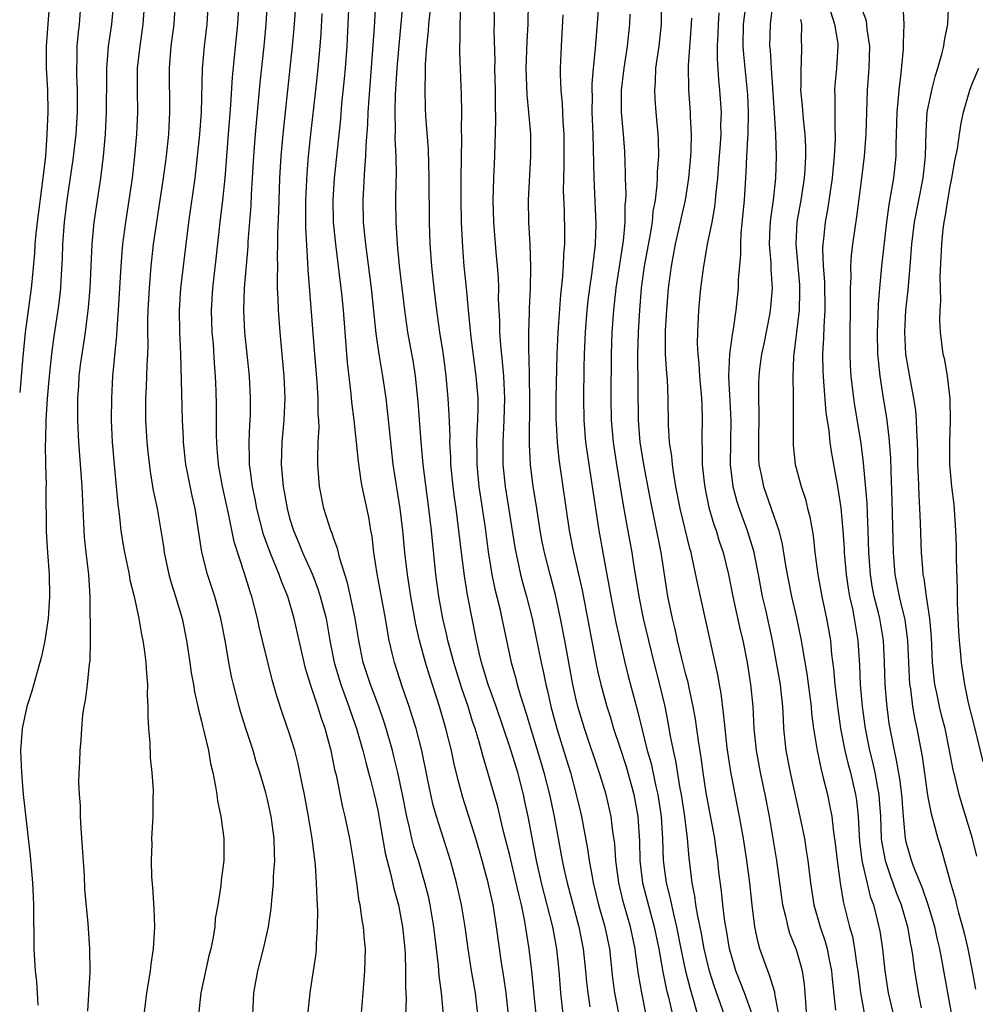
# Model space of a CAD drawing. Units: inches. Extents: x 2631000 to 2634000, y 1440000 to 1443000.
# Drawn here: x 2631438 to 2631525, y 1440522 to 1440611 of the extents above; entities that cross this region are included whole.
import ezdxf

# ---------------------------------------------------------------- set-up
doc = ezdxf.new("R2010")
doc.units = ezdxf.units.IN
doc.header["$MEASUREMENT"] = 0
doc.layers.add('LD26311440_2ft', color=15, linetype='Continuous')

msp = doc.modelspace()

# ---------------------------------------------------------------- linework, layer by layer
at = {"layer": 'LD26311440_2ft'}
for points, elevation in [([(2631487.962, 1440519.962), (2631487.637, 1440523), (2631487.472, 1440525), (2631487.299, 1440526.701), (2631487.266, 1440527), (2631486.899, 1440529), (2631485.889, 1440533), (2631485.437, 1440535), (2631484.675, 1440539), (2631484.379, 1440540.379), (2631484.241, 1440541), (2631483.715, 1440543), (2631483, 1440545.351), (2631481.759, 1440549), (2631481.048, 1440551), (2631480.426, 1440553), (2631480.235, 1440553.765), (2631479.963, 1440555), (2631479.151, 1440559.151), (2631478.871, 1440560.871), (2631478.599, 1440563), (2631478.38, 1440565), (2631478.137, 1440567), (2631477.991, 1440567.991), (2631477.865, 1440569), (2631477.65, 1440571), (2631477.639, 1440571.639), (2631477.556, 1440573), (2631477.57, 1440573.57), (2631477.503, 1440575.503), (2631477.414, 1440577), (2631477.228, 1440579), (2631476.967, 1440580.967), (2631476.646, 1440583), (2631476.368, 1440585), (2631476.125, 1440587), (2631475.914, 1440589), (2631475.777, 1440591), (2631475.71, 1440593), (2631475.674, 1440597), (2631475.605, 1440599.605), (2631475.385, 1440602.615), (2631475.349, 1440603.349), (2631475.305, 1440605), (2631475.351, 1440606.648), (2631475.345, 1440607.345), (2631475.455, 1440609), (2631475.607, 1440610.393), (2631475.642, 1440611), (2631476.104, 1440615)], 10644), ([(2631441.185, 1440613), (2631440.891, 1440609), (2631440.901, 1440607), (2631440.998, 1440605), (2631441.03, 1440603.03), (2631440.958, 1440600.958), (2631440.814, 1440599), (2631440.596, 1440597), (2631440.063, 1440593), (2631439.944, 1440591.944), (2631439.864, 1440591), (2631439.823, 1440590.177), (2631439.576, 1440587.576), (2631439.534, 1440587), (2631438.979, 1440582.979), (2631438.759, 1440580.758), (2631438.482, 1440577.518)], 10618), ([(2631444.042, 1440613), (2631443.875, 1440611), (2631443.784, 1440610.216), (2631443.68, 1440609), (2631443.664, 1440607.665), (2631443.63, 1440607), (2631443.641, 1440606.359), (2631443.698, 1440605), (2631443.703, 1440603), (2631443.571, 1440601), (2631443.319, 1440598.681), (2631442.78, 1440595), (2631442.514, 1440593), (2631442.365, 1440591), (2631442.337, 1440589.663), (2631442.248, 1440588.248), (2631442.197, 1440587), (2631442.08, 1440585.92), (2631441.956, 1440585), (2631441.554, 1440582.446), (2631441.367, 1440581), (2631441.153, 1440579), (2631440.979, 1440576.979), (2631440.87, 1440575), (2631440.836, 1440573.164), (2631440.807, 1440572.807), (2631440.828, 1440571), (2631440.873, 1440569.127), (2631440.863, 1440568.863), (2631440.902, 1440564.901), (2631441.006, 1440563.006), (2631441.154, 1440561), (2631441.192, 1440559), (2631441.063, 1440557), (2631440.777, 1440555), (2631440.46, 1440553.54), (2631440.327, 1440553), (2631440.042, 1440552.042), (2631439.591, 1440550.409), (2631439.147, 1440549), (2631438.715, 1440547), (2631438.571, 1440545), (2631438.634, 1440543), (2631438.804, 1440541), (2631439.441, 1440535.441), (2631439.65, 1440533), (2631439.718, 1440531.717), (2631439.738, 1440531), (2631439.782, 1440527), (2631439.898, 1440525), (2631439.998, 1440523.998), (2631440.074, 1440523), (2631440.134, 1440521.866)], 10620), ([(2631444.682, 1440521.318), (2631444.881, 1440524.881), (2631444.857, 1440527), (2631444.696, 1440529.304), (2631444.415, 1440532.415), (2631444.358, 1440533.642), (2631444.198, 1440536.198), (2631444.054, 1440537.946), (2631444.007, 1440539), (2631443.995, 1440539.995), (2631443.906, 1440541), (2631443.866, 1440542.134), (2631443.9, 1440543), (2631443.959, 1440543.959), (2631443.99, 1440545), (2631444.06, 1440545.94), (2631444.114, 1440547), (2631444.219, 1440548.219), (2631444.327, 1440549), (2631444.461, 1440549.539), (2631444.644, 1440551), (2631444.838, 1440552.838), (2631444.888, 1440553.112), (2631444.908, 1440555), (2631444.877, 1440559), (2631444.757, 1440561), (2631444.518, 1440563), (2631444.377, 1440564.377), (2631444.33, 1440565), (2631444.156, 1440569), (2631443.853, 1440573), (2631443.765, 1440575), (2631443.767, 1440577), (2631443.854, 1440578.146), (2631443.899, 1440579), (2631444.018, 1440580.018), (2631444.146, 1440581), (2631444.451, 1440583), (2631444.748, 1440585.252), (2631444.898, 1440587), (2631445.06, 1440591), (2631445.258, 1440593), (2631445.863, 1440597), (2631446.091, 1440599), (2631446.276, 1440601), (2631446.322, 1440601.678), (2631446.383, 1440603), (2631446.396, 1440606.396), (2631446.386, 1440607), (2631446.533, 1440608.533), (2631446.559, 1440609), (2631446.605, 1440609.395), (2631446.848, 1440611), (2631447.025, 1440613)], 10622), ([(2631449.816, 1440613), (2631449.675, 1440611), (2631449.383, 1440609), (2631449.168, 1440607), (2631449.148, 1440605), (2631449.177, 1440603), (2631449.093, 1440601), (2631448.916, 1440599), (2631448.686, 1440597), (2631448.409, 1440595), (2631448.098, 1440593), (2631447.834, 1440591), (2631447.761, 1440590.239), (2631447.672, 1440589), (2631447.429, 1440585), (2631447.294, 1440583.294), (2631447.276, 1440582.724), (2631446.924, 1440579), (2631446.81, 1440577), (2631446.807, 1440575), (2631446.895, 1440573), (2631447.054, 1440571), (2631447.248, 1440569), (2631447.386, 1440567.386), (2631447.521, 1440566.479), (2631447.675, 1440565), (2631447.849, 1440563.849), (2631448.004, 1440563), (2631448.285, 1440561.714), (2631448.421, 1440561), (2631448.494, 1440560.494), (2631448.88, 1440559), (2631449.31, 1440557), (2631449.55, 1440555.55), (2631449.677, 1440555), (2631449.799, 1440554.201), (2631449.949, 1440553), (2631449.992, 1440551.992), (2631450.088, 1440551), (2631450.075, 1440550.074), (2631450.136, 1440549), (2631450.117, 1440548.117), (2631450.183, 1440547), (2631450.303, 1440545.697), (2631450.338, 1440544.339), (2631450.494, 1440543), (2631450.61, 1440541.39), (2631450.586, 1440540.586), (2631450.572, 1440539), (2631450.462, 1440537), (2631450.483, 1440536.483), (2631450.428, 1440535), (2631450.46, 1440533.54), (2631450.558, 1440532.558), (2631450.667, 1440530.667), (2631450.714, 1440529), (2631450.613, 1440527), (2631450.404, 1440525.596), (2631450.342, 1440525), (2631450.227, 1440524.227), (2631450.013, 1440523), (2631449.751, 1440521)], 10624), ([(2631452.609, 1440613), (2631452.486, 1440611), (2631452.222, 1440609), (2631452.053, 1440607), (2631452.099, 1440603), (2631451.987, 1440601), (2631451.775, 1440599), (2631451.515, 1440597), (2631451.188, 1440594.812), (2631450.896, 1440593), (2631450.611, 1440591), (2631450.394, 1440589), (2631450.234, 1440587), (2631450.124, 1440585), (2631450.095, 1440584.095), (2631450.092, 1440583), (2631450.11, 1440581.891), (2631450.08, 1440581), (2631450.019, 1440580.019), (2631449.968, 1440578.032), (2631449.902, 1440577), (2631449.9, 1440575.9), (2631449.918, 1440575), (2631450.044, 1440573), (2631450.125, 1440572.125), (2631450.337, 1440570.337), (2631450.621, 1440568.621), (2631450.955, 1440567), (2631451.313, 1440565), (2631451.548, 1440563.548), (2631451.619, 1440563), (2631452.042, 1440561), (2631452.248, 1440560.249), (2631452.645, 1440559), (2631453.235, 1440557), (2631453.642, 1440555), (2631453.949, 1440553), (2631454.065, 1440552.065), (2631454.262, 1440551), (2631454.347, 1440550.347), (2631454.666, 1440549), (2631454.71, 1440548.71), (2631455, 1440547.67), (2631455.124, 1440547.124), (2631455.223, 1440546.777), (2631455.624, 1440545), (2631455.823, 1440543.823), (2631456.019, 1440543), (2631456.269, 1440541.731), (2631456.377, 1440541), (2631456.441, 1440540.441), (2631456.755, 1440539), (2631457.033, 1440537), (2631457.024, 1440535), (2631456.787, 1440533.213), (2631456.74, 1440532.74), (2631456.473, 1440531), (2631456.252, 1440529.748), (2631456.199, 1440529), (2631456.054, 1440528.054), (2631455.833, 1440527), (2631455.66, 1440526.34), (2631454.942, 1440523), (2631454.72, 1440521)], 10626), ([(2631459.65, 1440521), (2631459.753, 1440523), (2631460.112, 1440525), (2631460.632, 1440527), (2631461.084, 1440529), (2631461.333, 1440530.667), (2631461.372, 1440531.372), (2631461.539, 1440533), (2631461.549, 1440533.549), (2631461.651, 1440535), (2631461.617, 1440535.617), (2631461.597, 1440537), (2631461.329, 1440539), (2631461, 1440540.564), (2631460.85, 1440541.15), (2631460.303, 1440543), (2631459.967, 1440543.967), (2631459.675, 1440545), (2631459.014, 1440547.014), (2631458.541, 1440548.541), (2631458.416, 1440549), (2631457.899, 1440551), (2631457.732, 1440551.732), (2631457.482, 1440553), (2631457.164, 1440554.836), (2631456.75, 1440557), (2631456.197, 1440559), (2631455.539, 1440561), (2631455.031, 1440563.03), (2631454.422, 1440567), (2631454.151, 1440568.151), (2631453.738, 1440570.262), (2631453.579, 1440571), (2631453.359, 1440573), (2631453.352, 1440573.352), (2631453.26, 1440575), (2631453.116, 1440581), (2631453.023, 1440583.023), (2631453, 1440585), (2631453.123, 1440587), (2631453.347, 1440589), (2631453.838, 1440593), (2631454.414, 1440597), (2631454.647, 1440599), (2631454.845, 1440601), (2631454.995, 1440603), (2631455.082, 1440606.917), (2631455.263, 1440609), (2631455.5, 1440611), (2631455.635, 1440613)], 10628), ([(2631464.657, 1440521), (2631464.864, 1440523), (2631465, 1440523.807), (2631465.422, 1440526.578), (2631465.45, 1440527), (2631465.446, 1440527.446), (2631465.543, 1440529), (2631465.553, 1440530.447), (2631465.488, 1440531.488), (2631465.456, 1440533), (2631465.353, 1440534.648), (2631465.051, 1440537), (2631464.705, 1440539), (2631464.338, 1440541), (2631464.16, 1440541.84), (2631463.786, 1440543.786), (2631463.463, 1440545), (2631463, 1440546.506), (2631462.355, 1440548.355), (2631461.86, 1440549.86), (2631461.424, 1440551.423), (2631460.545, 1440555), (2631460.249, 1440556.25), (2631460.098, 1440557), (2631459.579, 1440559), (2631459.425, 1440559.425), (2631458.912, 1440561.088), (2631457.964, 1440563.963), (2631457.454, 1440566.546), (2631456.91, 1440569), (2631456.529, 1440571), (2631456.433, 1440572.433), (2631456.378, 1440573), (2631456.365, 1440573.635), (2631456.372, 1440576.372), (2631456.337, 1440577.663), (2631456.278, 1440579), (2631456.18, 1440580.181), (2631456.075, 1440581.924), (2631455.978, 1440583), (2631455.913, 1440585), (2631456.03, 1440587), (2631456.343, 1440589.657), (2631456.699, 1440593), (2631456.937, 1440595), (2631457.137, 1440597), (2631457.435, 1440601), (2631457.664, 1440603.665), (2631457.826, 1440606.173), (2631458.186, 1440609.814), (2631458.285, 1440611), (2631458.405, 1440613)], 10630), ([(2631469.351, 1440519), (2631469.696, 1440523), (2631469.829, 1440525), (2631469.878, 1440527), (2631469.794, 1440527.794), (2631469.726, 1440529), (2631469.594, 1440529.594), (2631469.418, 1440531), (2631469.332, 1440531.332), (2631469.102, 1440533), (2631468.8, 1440535), (2631468.46, 1440537), (2631468.054, 1440539), (2631467.848, 1440539.848), (2631467.245, 1440542.755), (2631467.142, 1440543.142), (2631466.767, 1440545), (2631466.688, 1440545.312), (2631466.232, 1440547), (2631465.898, 1440547.898), (2631465.559, 1440549), (2631464.892, 1440551), (2631464.452, 1440552.452), (2631464.317, 1440553), (2631463.419, 1440557), (2631462.833, 1440559), (2631462.287, 1440560.287), (2631462.046, 1440561), (2631461.219, 1440563), (2631460.625, 1440564.625), (2631460.019, 1440567), (2631459.864, 1440567.864), (2631459.63, 1440569), (2631459.407, 1440570.593), (2631459.365, 1440571), (2631459.37, 1440571.37), (2631459.325, 1440573), (2631459.385, 1440574.615), (2631459.433, 1440575.433), (2631459.451, 1440577), (2631459.358, 1440579), (2631459.158, 1440581), (2631458.938, 1440583), (2631458.832, 1440585), (2631458.904, 1440587), (2631459.225, 1440590.774), (2631459.244, 1440591.244), (2631459.499, 1440594.501), (2631459.546, 1440595.546), (2631459.641, 1440597), (2631459.748, 1440599), (2631459.893, 1440601), (2631460.338, 1440605.662), (2631460.687, 1440609), (2631460.858, 1440611), (2631460.986, 1440613.014)], 10632), ([(2631463.573, 1440613), (2631463.391, 1440610.609), (2631463.239, 1440609), (2631462.383, 1440601), (2631462.213, 1440599), (2631462.095, 1440597), (2631462.008, 1440595), (2631461.992, 1440594.008), (2631461.905, 1440591.905), (2631461.915, 1440591), (2631461.873, 1440589.873), (2631461.886, 1440589), (2631461.857, 1440587.856), (2631461.879, 1440587), (2631461.931, 1440586.068), (2631461.949, 1440585), (2631462.104, 1440583), (2631462.48, 1440579), (2631462.568, 1440577), (2631462.476, 1440575), (2631462.3, 1440573), (2631462.248, 1440571), (2631462.352, 1440569.648), (2631462.42, 1440569), (2631462.515, 1440568.515), (2631462.765, 1440567), (2631463, 1440566.122), (2631463.339, 1440565), (2631463.841, 1440563.841), (2631464.173, 1440563), (2631465.064, 1440561), (2631465.606, 1440559.606), (2631465.79, 1440559), (2631466.309, 1440557), (2631466.667, 1440555), (2631467.05, 1440553), (2631467.638, 1440551), (2631468.383, 1440549), (2631468.534, 1440548.534), (2631469.081, 1440547), (2631469.646, 1440545), (2631469.913, 1440543.913), (2631470.177, 1440543), (2631470.334, 1440542.334), (2631470.688, 1440541), (2631471, 1440539.574), (2631471.137, 1440538.863), (2631471.673, 1440535.673), (2631472.176, 1440533.824), (2631472.466, 1440532.466), (2631472.882, 1440531), (2631473.264, 1440529), (2631473.462, 1440527), (2631473.496, 1440526.504), (2631473.532, 1440525), (2631473.52, 1440523.52), (2631473.575, 1440522.425), (2631473.529, 1440521)], 10634), ([(2631480.107, 1440521), (2631479.892, 1440523), (2631479.522, 1440525), (2631479.204, 1440527), (2631478.936, 1440529), (2631478.601, 1440531), (2631478.16, 1440533), (2631477.614, 1440535), (2631476.336, 1440539), (2631476.047, 1440540.047), (2631475.831, 1440541), (2631475.537, 1440542.463), (2631474.998, 1440544.998), (2631474.48, 1440547), (2631474.139, 1440548.139), (2631473.863, 1440549), (2631473.268, 1440550.732), (2631472.522, 1440553), (2631472.386, 1440553.613), (2631472.048, 1440555), (2631471.876, 1440555.876), (2631471.706, 1440557), (2631470.953, 1440561.046), (2631470.66, 1440563), (2631470.486, 1440564.486), (2631470.386, 1440565), (2631470.193, 1440566.193), (2631469.584, 1440569), (2631469.491, 1440569.491), (2631469.244, 1440571.244), (2631469.086, 1440573), (2631468.871, 1440575), (2631468.655, 1440576.655), (2631468.589, 1440577.411), (2631468.258, 1440580.258), (2631467.884, 1440585), (2631467.762, 1440586.238), (2631467.195, 1440591), (2631467, 1440593), (2631466.961, 1440595), (2631467.091, 1440597), (2631467.642, 1440602.357), (2631467.758, 1440603.758), (2631467.986, 1440606.014), (2631468.066, 1440607), (2631468.214, 1440609), (2631468.32, 1440611), (2631468.401, 1440613)], 10638), ([(2631482.881, 1440521), (2631482.67, 1440523), (2631482.455, 1440524.455), (2631482.24, 1440525.759), (2631481.805, 1440529), (2631481.584, 1440530.416), (2631481.479, 1440531), (2631481.383, 1440531.383), (2631481.048, 1440533), (2631480.499, 1440535), (2631479.906, 1440537), (2631478.743, 1440540.743), (2631478.308, 1440542.308), (2631477.919, 1440543.919), (2631477.693, 1440545), (2631477.197, 1440547), (2631476.602, 1440549), (2631475.723, 1440551.723), (2631475.347, 1440553), (2631474.811, 1440555), (2631474.46, 1440556.46), (2631474, 1440559), (2631473.701, 1440561), (2631473.476, 1440563), (2631473.281, 1440565), (2631473.048, 1440567), (2631472.417, 1440571), (2631472.094, 1440573.906), (2631471.901, 1440575.901), (2631471.758, 1440577), (2631471.477, 1440579), (2631471.145, 1440581), (2631470.873, 1440582.873), (2631470.447, 1440587), (2631470.051, 1440590.051), (2631469.915, 1440591), (2631469.842, 1440591.842), (2631469.711, 1440593), (2631469.669, 1440595), (2631469.828, 1440597.828), (2631469.937, 1440599), (2631469.953, 1440599.953), (2631470.104, 1440601.895), (2631470.138, 1440603), (2631470.213, 1440604.213), (2631470.704, 1440610.704), (2631470.817, 1440612.817)], 10640), ([(2631485.404, 1440521), (2631484.996, 1440524.996), (2631484.767, 1440527), (2631484.348, 1440529.652), (2631484.054, 1440531), (2631483.837, 1440531.837), (2631483.587, 1440533), (2631483, 1440535.465), (2631482.465, 1440537.535), (2631481.899, 1440539.899), (2631481.018, 1440543), (2631480.539, 1440544.539), (2631480.21, 1440545.79), (2631479.841, 1440547), (2631479.626, 1440547.626), (2631479.211, 1440549), (2631478.639, 1440550.639), (2631477.905, 1440553), (2631477.383, 1440555), (2631477.321, 1440555.321), (2631476.927, 1440557), (2631476.567, 1440559), (2631476.295, 1440561), (2631475.878, 1440565), (2631475.651, 1440567), (2631475.136, 1440571), (2631474.954, 1440573.046), (2631474.683, 1440576.684), (2631474.442, 1440579), (2631474.254, 1440580.254), (2631473.753, 1440583), (2631473.453, 1440585), (2631472.975, 1440589.025), (2631472.787, 1440591), (2631472.664, 1440593), (2631472.645, 1440595), (2631472.673, 1440596.673), (2631472.703, 1440597.297), (2631472.68, 1440599), (2631472.6, 1440600.6), (2631472.619, 1440601.381), (2631472.578, 1440603), (2631472.625, 1440604.624), (2631472.779, 1440607), (2631472.945, 1440609.055), (2631473.313, 1440613)], 10642), ([(2631481.552, 1440613), (2631481.573, 1440611), (2631481.559, 1440610.441), (2631481.631, 1440607.631), (2631481.617, 1440607), (2631481.656, 1440605), (2631481.657, 1440603.657), (2631481.712, 1440602.289), (2631481.617, 1440599), (2631481.517, 1440597), (2631481.459, 1440595), (2631481.509, 1440593), (2631481.736, 1440590.265), (2631481.862, 1440589), (2631481.937, 1440587.937), (2631481.962, 1440587), (2631481.954, 1440586.046), (2631481.995, 1440585), (2631482.056, 1440584.056), (2631482.07, 1440583), (2631482.14, 1440581.86), (2631482.32, 1440580.319), (2631482.419, 1440579), (2631482.512, 1440577), (2631482.467, 1440575), (2631482.355, 1440573), (2631482.359, 1440571), (2631482.579, 1440569), (2631483.461, 1440563.461), (2631483.543, 1440563), (2631483.706, 1440562.294), (2631483.966, 1440561), (2631484.175, 1440560.175), (2631484.505, 1440559), (2631485.019, 1440557), (2631485.84, 1440553), (2631486.061, 1440552.061), (2631486.263, 1440551), (2631486.421, 1440550.421), (2631486.725, 1440549), (2631487.266, 1440547), (2631488.157, 1440544.157), (2631488.504, 1440543), (2631489.031, 1440541), (2631489.413, 1440539.413), (2631489.509, 1440539), (2631490.071, 1440536.071), (2631490.215, 1440535), (2631490.471, 1440533.529), (2631490.582, 1440533), (2631491.07, 1440531), (2631491.628, 1440529), (2631492.042, 1440527), (2631492.336, 1440524.336), (2631492.513, 1440523), (2631492.87, 1440521.13)], 10648), ([(2631495.399, 1440521), (2631494.984, 1440523), (2631494.691, 1440524.691), (2631494.439, 1440526.439), (2631494.38, 1440527), (2631493.966, 1440529), (2631493.301, 1440531.301), (2631492.892, 1440533), (2631492.626, 1440535), (2631492.537, 1440536.537), (2631492.367, 1440537.633), (2631492.205, 1440539), (2631491.743, 1440541), (2631491.221, 1440542.779), (2631489.786, 1440547), (2631489.181, 1440549), (2631489, 1440549.768), (2631488.727, 1440551), (2631488.002, 1440555), (2631487.616, 1440557), (2631487.152, 1440559.151), (2631486.652, 1440561), (2631486.141, 1440563), (2631485.952, 1440563.952), (2631485.763, 1440565), (2631485.397, 1440567.397), (2631485.134, 1440569), (2631484.878, 1440571), (2631484.78, 1440572.78), (2631484.82, 1440577), (2631484.77, 1440580.77), (2631484.737, 1440581.263), (2631484.74, 1440583), (2631484.799, 1440584.799), (2631484.798, 1440585.202), (2631484.879, 1440587), (2631484.914, 1440588.914), (2631484.838, 1440591), (2631484.714, 1440593), (2631484.692, 1440595), (2631484.916, 1440599), (2631484.904, 1440601), (2631484.743, 1440603), (2631484.574, 1440604.574), (2631484.483, 1440607), (2631484.556, 1440608.556), (2631484.577, 1440609.423), (2631484.682, 1440611), (2631484.696, 1440613)], 10650), ([(2631491.076, 1440613), (2631490.761, 1440608.761), (2631490.578, 1440607), (2631490.45, 1440605.55), (2631490.447, 1440605), (2631490.47, 1440604.47), (2631490.465, 1440603), (2631490.549, 1440601), (2631490.624, 1440597), (2631490.823, 1440592.823), (2631490.758, 1440591), (2631490.736, 1440590.737), (2631490.45, 1440588.45), (2631490.232, 1440587), (2631490.101, 1440585.898), (2631490.009, 1440585), (2631489.853, 1440583), (2631489.762, 1440581), (2631489.727, 1440579.727), (2631489.69, 1440577), (2631489.716, 1440575), (2631489.879, 1440573), (2631490.166, 1440571), (2631490.483, 1440569), (2631491.08, 1440565), (2631491.529, 1440562.47), (2631492.004, 1440560.004), (2631492.17, 1440559), (2631492.636, 1440556.636), (2631493.451, 1440553), (2631493.761, 1440551.761), (2631494.611, 1440548.61), (2631494.987, 1440547), (2631495.489, 1440545), (2631495.827, 1440543.827), (2631496.267, 1440541.733), (2631496.443, 1440541), (2631496.734, 1440539), (2631496.86, 1440537), (2631496.932, 1440535), (2631497.194, 1440533), (2631497.574, 1440531.574), (2631497.675, 1440531), (2631497.854, 1440530.146), (2631498.142, 1440529), (2631498.535, 1440527), (2631498.96, 1440524.96), (2631499.369, 1440523.369), (2631499.692, 1440522.308), (2631500.053, 1440521)], 10654), ([(2631505, 1440521.057), (2631504.33, 1440523), (2631503.54, 1440525), (2631502.957, 1440527), (2631502.686, 1440528.686), (2631502.542, 1440529.458), (2631502.351, 1440531), (2631502.226, 1440532.226), (2631501.997, 1440533.997), (2631501.892, 1440535), (2631501.775, 1440535.775), (2631501.616, 1440537), (2631500.849, 1440541.151), (2631500.559, 1440543), (2631500.376, 1440544.376), (2631500.127, 1440545.873), (2631499.86, 1440547.86), (2631499.664, 1440549), (2631499.29, 1440550.71), (2631499.197, 1440551.197), (2631499, 1440551.911), (2631498.629, 1440553.371), (2631498.243, 1440555), (2631498.025, 1440556.025), (2631497.782, 1440557), (2631497.36, 1440559), (2631496.733, 1440563), (2631496.176, 1440565.824), (2631495.769, 1440567.769), (2631495.16, 1440571), (2631494.836, 1440573), (2631494.678, 1440575), (2631494.631, 1440581), (2631494.677, 1440583), (2631494.798, 1440585), (2631494.973, 1440587), (2631495.249, 1440589), (2631495.756, 1440591.756), (2631495.952, 1440593), (2631496.031, 1440593.969), (2631496.22, 1440595), (2631496.393, 1440596.394), (2631496.419, 1440597), (2631496.423, 1440597.576), (2631496.522, 1440599), (2631496.498, 1440600.498), (2631496.472, 1440601), (2631496.291, 1440603), (2631496.199, 1440604.199), (2631496.16, 1440605), (2631496.228, 1440605.772), (2631496.271, 1440607), (2631496.554, 1440609), (2631496.772, 1440611), (2631496.778, 1440613.222)], 10658), ([(2631506.88, 1440613), (2631506.656, 1440611), (2631506.596, 1440609), (2631506.634, 1440608.634), (2631506.73, 1440607), (2631507.025, 1440602.975), (2631507.142, 1440601), (2631507.193, 1440599), (2631507.145, 1440597), (2631506.928, 1440595), (2631506.678, 1440593.322), (2631506.631, 1440592.632), (2631506.568, 1440591), (2631506.71, 1440589.29), (2631506.709, 1440588.709), (2631506.82, 1440587), (2631506.688, 1440585.312), (2631506.656, 1440585), (2631506.58, 1440584.58), (2631506.067, 1440581.933), (2631505.869, 1440581), (2631505.689, 1440579.69), (2631505.613, 1440579), (2631505.596, 1440578.404), (2631505.59, 1440577), (2631505.634, 1440575.634), (2631505.577, 1440573), (2631505.595, 1440571.596), (2631505.626, 1440571), (2631505.8, 1440570.2), (2631506.028, 1440569), (2631506.736, 1440567), (2631507.423, 1440565), (2631507.746, 1440563.746), (2631508.017, 1440561.984), (2631508.187, 1440561), (2631508.578, 1440559), (2631509.051, 1440557.051), (2631509.479, 1440555), (2631509.556, 1440554.443), (2631509.971, 1440551.971), (2631510.363, 1440549), (2631510.402, 1440548.402), (2631510.584, 1440547), (2631510.905, 1440545), (2631511.269, 1440543.269), (2631511.475, 1440542.525), (2631511.843, 1440541), (2631512.052, 1440540.052), (2631512.241, 1440539), (2631512.401, 1440537.599), (2631512.555, 1440536.555), (2631512.726, 1440535), (2631513.004, 1440533), (2631513.291, 1440531.291), (2631513.868, 1440529), (2631514.114, 1440528.114), (2631514.323, 1440527), (2631514.528, 1440525.472), (2631514.609, 1440525), (2631514.849, 1440523), (2631515.206, 1440521)], 10666), ([(2631525.407, 1440535.406), (2631525.038, 1440537), (2631524.081, 1440540.081), (2631523.815, 1440541), (2631523.44, 1440542.56), (2631523.32, 1440543), (2631523.259, 1440543.259), (2631522.94, 1440545), (2631522.535, 1440547), (2631522.218, 1440548.218), (2631522.034, 1440549), (2631521.789, 1440550.211), (2631521.611, 1440551), (2631521.542, 1440551.542), (2631521.402, 1440553), (2631521.307, 1440555.307), (2631521.15, 1440557), (2631520.839, 1440559), (2631520.632, 1440560.632), (2631520.548, 1440561), (2631520.503, 1440561.497), (2631520.4, 1440563), (2631520.317, 1440565.683), (2631520.248, 1440567), (2631520.167, 1440568.167), (2631520.118, 1440569.882), (2631520.068, 1440571), (2631520.062, 1440572.062), (2631520.036, 1440573), (2631519.959, 1440574.041), (2631519.949, 1440575), (2631519.881, 1440575.881), (2631519.709, 1440577), (2631519.395, 1440578.605), (2631518.971, 1440581), (2631518.871, 1440583), (2631518.984, 1440585), (2631519.185, 1440586.815), (2631519.204, 1440587.204), (2631519.37, 1440589), (2631519.515, 1440591), (2631519.746, 1440593), (2631520.547, 1440597), (2631520.763, 1440599), (2631520.808, 1440601.192), (2631520.922, 1440603), (2631521.325, 1440605), (2631521.666, 1440606.334), (2631521.891, 1440607), (2631522.252, 1440608.252), (2631522.422, 1440609), (2631522.49, 1440609.51), (2631522.785, 1440611), (2631522.884, 1440613)], 10676), ([(2631476.972, 1440521), (2631476.801, 1440523), (2631476.572, 1440524.572), (2631476.512, 1440525.488), (2631476.112, 1440529), (2631475.77, 1440531), (2631475.631, 1440531.631), (2631475.295, 1440533), (2631474.697, 1440535), (2631474.289, 1440536.289), (2631474.111, 1440537), (2631473.862, 1440538.139), (2631473.638, 1440539), (2631473.247, 1440541), (2631472.828, 1440543), (2631472.475, 1440544.475), (2631472.333, 1440545), (2631471.763, 1440547), (2631471.582, 1440547.582), (2631471.09, 1440549), (2631470.333, 1440551), (2631469.678, 1440553), (2631469.276, 1440555), (2631468.962, 1440557), (2631468.536, 1440559), (2631468.249, 1440560.249), (2631467.548, 1440562.452), (2631467.357, 1440563.357), (2631467, 1440564.317), (2631466.834, 1440564.834), (2631466.756, 1440565), (2631466.123, 1440567), (2631465.718, 1440569), (2631465.568, 1440571), (2631465.555, 1440571.555), (2631465.595, 1440573), (2631465.671, 1440574.329), (2631465.65, 1440575), (2631465.603, 1440575.603), (2631465.601, 1440577), (2631465.496, 1440578.503), (2631465.281, 1440581), (2631464.681, 1440588.681), (2631464.668, 1440589.332), (2631464.469, 1440592.47), (2631464.462, 1440595), (2631464.587, 1440597.413), (2631464.728, 1440599), (2631464.934, 1440601), (2631465.387, 1440605), (2631465.596, 1440607), (2631465.777, 1440609), (2631465.862, 1440610.138), (2631465.953, 1440611.953)], 10636), ([(2631478.531, 1440612.531), (2631478.455, 1440611), (2631478.465, 1440609.536), (2631478.427, 1440609), (2631478.422, 1440608.422), (2631478.585, 1440604.585), (2631478.606, 1440603), (2631478.587, 1440601.414), (2631478.617, 1440600.617), (2631478.561, 1440597), (2631478.561, 1440595), (2631478.59, 1440593), (2631478.694, 1440590.693), (2631478.835, 1440589), (2631479.034, 1440587.034), (2631479.21, 1440585), (2631479.452, 1440582.548), (2631479.929, 1440579), (2631480.089, 1440577), (2631480.102, 1440576.102), (2631480.079, 1440575), (2631480.01, 1440573.99), (2631479.987, 1440573), (2631480.004, 1440572.004), (2631479.995, 1440571), (2631480.198, 1440569), (2631480.756, 1440565.244), (2631481.04, 1440563.04), (2631481.372, 1440561), (2631481.651, 1440559.651), (2631482.081, 1440557.919), (2631482.286, 1440557), (2631482.686, 1440555), (2631483.109, 1440553), (2631483.539, 1440551.539), (2631483.666, 1440551), (2631483.929, 1440550.071), (2631484.46, 1440548.46), (2631485.856, 1440543.856), (2631486.105, 1440543), (2631486.614, 1440541), (2631487.035, 1440539), (2631487.768, 1440535), (2631487.972, 1440534.028), (2631488.204, 1440533), (2631489.258, 1440529), (2631489.664, 1440527), (2631489.882, 1440525), (2631489.969, 1440523.969), (2631490.079, 1440523), (2631490.274, 1440521.726)], 10646), ([(2631487.829, 1440611.829), (2631487.66, 1440609), (2631487.571, 1440607), (2631487.567, 1440606.433), (2631487.632, 1440605), (2631487.761, 1440603.761), (2631487.828, 1440602.172), (2631487.905, 1440601), (2631487.903, 1440598.097), (2631487.86, 1440595.86), (2631487.936, 1440594.064), (2631487.967, 1440591.967), (2631487.962, 1440591), (2631487.882, 1440590.118), (2631487.852, 1440589), (2631487.767, 1440587.767), (2631487.607, 1440586.393), (2631487.37, 1440583), (2631487.281, 1440581), (2631487.194, 1440577), (2631487.193, 1440575.192), (2631487.301, 1440573), (2631487.466, 1440571.466), (2631488.405, 1440565), (2631488.786, 1440563), (2631489.572, 1440559.572), (2631490.844, 1440552.844), (2631491, 1440552.116), (2631491.257, 1440551), (2631491.814, 1440549), (2631492.106, 1440548.106), (2631492.432, 1440547), (2631493, 1440545.307), (2631493.557, 1440543.557), (2631494.266, 1440541), (2631494.635, 1440539), (2631494.778, 1440536.778), (2631494.81, 1440535), (2631495.052, 1440533), (2631495.777, 1440530.222), (2631496.117, 1440529), (2631496.522, 1440527), (2631496.902, 1440524.902), (2631497.24, 1440523.24), (2631497.409, 1440522.591), (2631497.765, 1440521)], 10652), ([(2631493.891, 1440611.892), (2631493.861, 1440611), (2631493.647, 1440609), (2631493.343, 1440607), (2631493.108, 1440605), (2631493.122, 1440603), (2631493.303, 1440601), (2631493.409, 1440599.409), (2631493.48, 1440597.479), (2631493.476, 1440597), (2631493.525, 1440595.525), (2631493.504, 1440595), (2631493.462, 1440594.538), (2631493.459, 1440593), (2631493.301, 1440591.302), (2631492.627, 1440587), (2631492.411, 1440585), (2631492.271, 1440583), (2631492.208, 1440581), (2631492.187, 1440577), (2631492.216, 1440575), (2631492.383, 1440573), (2631492.685, 1440571), (2631493.3, 1440567.3), (2631493.594, 1440565.594), (2631494.082, 1440563), (2631494.277, 1440561.723), (2631494.487, 1440560.487), (2631494.711, 1440559), (2631495.118, 1440557), (2631495.588, 1440555), (2631496.076, 1440553), (2631496.603, 1440551), (2631497.073, 1440549), (2631497.386, 1440547.386), (2631497.534, 1440546.466), (2631497.831, 1440545), (2631498.054, 1440544.054), (2631498.455, 1440541.545), (2631498.564, 1440541), (2631498.856, 1440539), (2631499.098, 1440537), (2631499.257, 1440535.257), (2631499.526, 1440533), (2631499.781, 1440531.781), (2631499.877, 1440531), (2631500.051, 1440529.949), (2631500.388, 1440528.388), (2631500.636, 1440527), (2631501.083, 1440525.083), (2631501.567, 1440523.567), (2631502.474, 1440521)], 10656), ([(2631502, 1440612), (2631501.917, 1440611), (2631501.896, 1440610.104), (2631501.843, 1440609), (2631501.839, 1440607.839), (2631501.954, 1440605.954), (2631502.058, 1440605), (2631502.193, 1440603), (2631502.15, 1440601.85), (2631502.156, 1440601), (2631502.103, 1440600.103), (2631501.915, 1440597.915), (2631501.851, 1440597), (2631501.704, 1440595.704), (2631501.66, 1440595), (2631501.6, 1440594.4), (2631501.341, 1440593), (2631500.941, 1440591), (2631500.66, 1440589.34), (2631500.586, 1440589), (2631500.33, 1440587), (2631500.146, 1440585), (2631500.04, 1440583), (2631500.032, 1440581.967), (2631500.072, 1440581), (2631500.165, 1440580.165), (2631500.24, 1440579), (2631500.425, 1440577), (2631500.431, 1440576.431), (2631500.483, 1440575), (2631500.43, 1440573.57), (2631500.432, 1440573), (2631500.471, 1440572.471), (2631500.469, 1440571), (2631500.639, 1440569.361), (2631500.738, 1440568.738), (2631501.083, 1440567.083), (2631501.535, 1440565.535), (2631501.732, 1440565), (2631502.023, 1440564.023), (2631502.37, 1440563), (2631502.87, 1440561), (2631503.271, 1440559), (2631503.933, 1440555.933), (2631504.151, 1440555), (2631504.546, 1440553), (2631504.871, 1440551), (2631505.065, 1440549), (2631505.171, 1440547), (2631505.38, 1440545), (2631505.746, 1440543), (2631506.161, 1440541), (2631506.549, 1440539), (2631506.904, 1440537), (2631507.236, 1440535), (2631507.665, 1440531.665), (2631507.769, 1440531), (2631508.046, 1440529.954), (2631508.241, 1440529), (2631508.414, 1440528.414), (2631509, 1440526.918), (2631509.434, 1440525.434), (2631509.541, 1440525), (2631509.739, 1440523.739), (2631509.805, 1440523), (2631509.843, 1440522.157), (2631510.078, 1440519)], 10662), ([(2631504.374, 1440612.374), (2631504.211, 1440611), (2631504.167, 1440609), (2631504.217, 1440608.217), (2631504.507, 1440605.493), (2631504.581, 1440604.581), (2631504.664, 1440603), (2631504.622, 1440601), (2631504.586, 1440600.586), (2631504.504, 1440599), (2631504.451, 1440597.549), (2631504.294, 1440595), (2631503.996, 1440591.996), (2631503.943, 1440591), (2631503.954, 1440590.046), (2631503.746, 1440587.746), (2631503.733, 1440587), (2631503.515, 1440585), (2631503.29, 1440583.29), (2631503.193, 1440582.807), (2631502.965, 1440581), (2631502.875, 1440579), (2631503.09, 1440575), (2631503.039, 1440573), (2631503.008, 1440571), (2631503.249, 1440569), (2631503.619, 1440567.619), (2631503.822, 1440567), (2631504.565, 1440565), (2631505.143, 1440563.143), (2631505.568, 1440561), (2631505.935, 1440559), (2631506.218, 1440557.782), (2631506.829, 1440555), (2631507.201, 1440553), (2631507.544, 1440551), (2631507.624, 1440550.376), (2631507.767, 1440549), (2631507.814, 1440547.814), (2631507.871, 1440547), (2631508.079, 1440545), (2631508.459, 1440543), (2631509, 1440540.521), (2631509.356, 1440539), (2631509.756, 1440537), (2631509.933, 1440535.933), (2631510.061, 1440535), (2631510.303, 1440533), (2631510.626, 1440531), (2631511.194, 1440529), (2631511.641, 1440527.641), (2631511.814, 1440527), (2631512, 1440526), (2631512.214, 1440525), (2631512.274, 1440524.274), (2631512.574, 1440521.426)], 10664), ([(2631512.127, 1440612.127), (2631512.497, 1440611), (2631512.784, 1440609.216), (2631512.8, 1440609), (2631512.66, 1440607), (2631512.512, 1440605.488), (2631512.482, 1440605), (2631512.512, 1440604.513), (2631512.523, 1440601.477), (2631512.562, 1440601), (2631512.562, 1440600.562), (2631512.476, 1440599), (2631512.265, 1440597), (2631511.846, 1440594.154), (2631511.634, 1440593), (2631511.492, 1440591.492), (2631511.429, 1440591), (2631511.406, 1440590.594), (2631511.464, 1440589), (2631511.578, 1440587.578), (2631511.62, 1440585), (2631511.523, 1440583.523), (2631511.501, 1440582.5), (2631511.401, 1440581), (2631511.431, 1440579.431), (2631511.448, 1440579), (2631511.5, 1440578.5), (2631511.708, 1440575.708), (2631511.971, 1440574.029), (2631512.066, 1440573), (2631512.179, 1440572.179), (2631512.691, 1440569.309), (2631512.798, 1440568.798), (2631513.062, 1440567.062), (2631513.255, 1440565), (2631513.363, 1440563.363), (2631513.375, 1440563), (2631513.542, 1440561), (2631513.731, 1440559.731), (2631513.861, 1440559), (2631514.112, 1440557.888), (2631514.284, 1440557), (2631514.599, 1440555), (2631514.754, 1440552.754), (2631514.837, 1440551), (2631515.004, 1440549), (2631515.265, 1440547), (2631515.669, 1440545), (2631515.945, 1440543.945), (2631516.155, 1440543), (2631516.393, 1440541.607), (2631516.518, 1440541), (2631516.56, 1440540.56), (2631516.657, 1440539), (2631516.742, 1440537), (2631516.769, 1440536.768), (2631517.082, 1440535), (2631517.57, 1440533.571), (2631517.789, 1440533), (2631518.1, 1440532.1), (2631518.542, 1440531), (2631519.128, 1440529), (2631519.398, 1440527.398), (2631519.489, 1440527), (2631519.582, 1440526.418), (2631519.757, 1440525), (2631519.931, 1440523.931), (2631520.096, 1440523), (2631520.363, 1440521.637)], 10670), ([(2631523.148, 1440521), (2631522.795, 1440523), (2631522.502, 1440524.501), (2631522.305, 1440525.695), (2631522.05, 1440527), (2631521.844, 1440527.844), (2631521.594, 1440529), (2631520.989, 1440531), (2631520.486, 1440532.487), (2631519.753, 1440534.248), (2631519.482, 1440535), (2631519, 1440536.69), (2631518.931, 1440537), (2631518.744, 1440539), (2631518.593, 1440541), (2631518.425, 1440542.425), (2631518.137, 1440544.137), (2631517.928, 1440545), (2631517.533, 1440547), (2631517.457, 1440547.457), (2631517.233, 1440549.232), (2631517.1, 1440551), (2631517.03, 1440553), (2631516.93, 1440555), (2631516.597, 1440557), (2631516.483, 1440557.518), (2631516.105, 1440559), (2631515.924, 1440559.924), (2631515.75, 1440561), (2631515.612, 1440563), (2631515.563, 1440565), (2631515.488, 1440566.512), (2631515.46, 1440567.46), (2631515.138, 1440571.138), (2631514.911, 1440572.911), (2631514.345, 1440576.345), (2631514.253, 1440577), (2631514.018, 1440579), (2631513.948, 1440579.948), (2631513.905, 1440581), (2631513.929, 1440582.071), (2631513.918, 1440583), (2631513.958, 1440585), (2631513.936, 1440586.064), (2631513.955, 1440587), (2631514.01, 1440588.01), (2631513.987, 1440589), (2631514.041, 1440589.959), (2631514.166, 1440591), (2631514.521, 1440593.479), (2631514.983, 1440597), (2631515.228, 1440599), (2631515.368, 1440601), (2631515.421, 1440603), (2631515.495, 1440605), (2631515.648, 1440607), (2631515.713, 1440609), (2631515.472, 1440610.528), (2631515.434, 1440611), (2631515.367, 1440611.367), (2631515, 1440612.298)], 10672), ([(2631518.705, 1440612.705), (2631518.78, 1440611), (2631518.718, 1440609.282), (2631518.742, 1440609), (2631518.732, 1440608.731), (2631518.53, 1440606.53), (2631518.326, 1440605), (2631518.286, 1440604.286), (2631518.15, 1440603), (2631518.099, 1440601), (2631518.058, 1440600.058), (2631518.051, 1440599), (2631517.843, 1440597), (2631517.623, 1440595.623), (2631517.413, 1440594.587), (2631517.201, 1440593), (2631516.772, 1440589), (2631516.572, 1440587), (2631516.446, 1440585.554), (2631516.425, 1440584.425), (2631516.362, 1440583), (2631516.412, 1440581), (2631516.451, 1440580.451), (2631516.613, 1440579), (2631516.916, 1440577), (2631517.21, 1440575.21), (2631517.435, 1440573.435), (2631517.568, 1440571.568), (2631517.596, 1440570.404), (2631517.712, 1440567.712), (2631517.809, 1440563), (2631517.962, 1440561), (2631518.359, 1440559), (2631518.495, 1440558.495), (2631518.868, 1440556.868), (2631519.124, 1440555), (2631519.204, 1440553), (2631519.316, 1440551), (2631519.382, 1440550.617), (2631519.578, 1440549), (2631519.78, 1440547.78), (2631519.96, 1440547), (2631520.451, 1440544.451), (2631520.943, 1440540.943), (2631521, 1440540.623), (2631521.264, 1440539.263), (2631521.494, 1440538.506), (2631521.884, 1440537), (2631522.161, 1440536.161), (2631523.024, 1440533), (2631523.468, 1440531.468), (2631523.565, 1440531), (2631523.753, 1440530.247), (2631524.109, 1440529), (2631524.289, 1440528.289), (2631524.589, 1440527), (2631524.988, 1440525), (2631525.313, 1440523.313)], 10674), ([(2631507.444, 1440521), (2631507.08, 1440522.92), (2631507.064, 1440523.064), (2631506.601, 1440524.601), (2631506.422, 1440525), (2631505.713, 1440527), (2631505.549, 1440527.55), (2631505.251, 1440529), (2631505, 1440530.952), (2631504.794, 1440533), (2631504.537, 1440535), (2631504.224, 1440537), (2631503.87, 1440539), (2631503.079, 1440543.079), (2631502.756, 1440545.244), (2631502.556, 1440547), (2631502.419, 1440548.419), (2631502.19, 1440550.19), (2631502.037, 1440551), (2631501.891, 1440551.891), (2631500.071, 1440560.071), (2631499.608, 1440562.393), (2631499.465, 1440563), (2631499.358, 1440563.358), (2631498.481, 1440567), (2631498.09, 1440569), (2631497.889, 1440570.111), (2631497.766, 1440571), (2631497.716, 1440571.716), (2631497.514, 1440573), (2631497.415, 1440574.585), (2631497.393, 1440577), (2631497.318, 1440578.682), (2631497.263, 1440579.263), (2631497.153, 1440581), (2631497.15, 1440583.149), (2631497.259, 1440585), (2631497.425, 1440587), (2631497.682, 1440589), (2631498.064, 1440591), (2631498.516, 1440593), (2631498.59, 1440593.41), (2631498.957, 1440595), (2631499.274, 1440597), (2631499.443, 1440599), (2631499.472, 1440599.472), (2631499.494, 1440601), (2631499.407, 1440602.593), (2631499.404, 1440603), (2631499.256, 1440605), (2631499.234, 1440607.234), (2631499.475, 1440610.525), (2631499.52, 1440611.52)], 10660), ([(2631509.412, 1440611.412), (2631509.486, 1440611), (2631509.461, 1440609.461), (2631509.495, 1440609), (2631509.457, 1440607.457), (2631509.422, 1440607), (2631509.442, 1440605.442), (2631509.417, 1440605), (2631509.559, 1440603.559), (2631509.643, 1440602.357), (2631509.8, 1440601), (2631509.855, 1440599.855), (2631509.855, 1440599), (2631509.793, 1440597.792), (2631509.723, 1440597), (2631509.425, 1440595), (2631509.076, 1440593), (2631508.972, 1440591), (2631509.298, 1440587.298), (2631509.325, 1440586.675), (2631509.284, 1440585), (2631508.761, 1440580.761), (2631508.707, 1440579), (2631508.746, 1440577.254), (2631508.732, 1440576.732), (2631508.724, 1440573), (2631508.74, 1440572.74), (2631508.926, 1440571), (2631509.456, 1440569), (2631509.845, 1440567.845), (2631510.045, 1440567), (2631510.246, 1440566.246), (2631510.539, 1440564.539), (2631510.72, 1440563), (2631510.987, 1440561), (2631511.344, 1440559), (2631511.773, 1440557), (2631512.114, 1440555), (2631512.232, 1440553.768), (2631512.41, 1440552.41), (2631512.529, 1440551), (2631512.725, 1440549.275), (2631512.783, 1440548.783), (2631513.045, 1440547), (2631513.427, 1440545), (2631513.73, 1440543.73), (2631513.931, 1440543), (2631514.215, 1440541.785), (2631514.395, 1440541), (2631514.475, 1440540.475), (2631514.63, 1440539), (2631514.717, 1440537.283), (2631514.764, 1440536.764), (2631514.986, 1440535), (2631515.74, 1440531.739), (2631516.019, 1440531), (2631516.377, 1440529.623), (2631516.606, 1440528.606), (2631516.853, 1440527), (2631517.07, 1440525), (2631517.38, 1440523), (2631518.051, 1440520.051)], 10668), ([(2631525.982, 1440543.983), (2631525.209, 1440547.209), (2631524.677, 1440549.323), (2631524.316, 1440551), (2631524.015, 1440553), (2631523.942, 1440554.058), (2631523.838, 1440555), (2631523.782, 1440555.781), (2631523.653, 1440558.346), (2631523.675, 1440559.675), (2631523.579, 1440562.421), (2631523.574, 1440563.574), (2631523.518, 1440565), (2631523.347, 1440567.347), (2631523.138, 1440569), (2631522.964, 1440571), (2631522.97, 1440573.03), (2631523.039, 1440574.961), (2631522.995, 1440576.995), (2631522.754, 1440579), (2631522.498, 1440580.498), (2631522.374, 1440581), (2631522.125, 1440583), (2631522.065, 1440584.065), (2631522.092, 1440585), (2631522.15, 1440585.85), (2631522.078, 1440588.078), (2631522.182, 1440589.818), (2631522.228, 1440591), (2631522.368, 1440592.368), (2631522.455, 1440593), (2631522.555, 1440593.445), (2631522.778, 1440595), (2631523, 1440596.227), (2631523.158, 1440597), (2631523.433, 1440598.567), (2631523.671, 1440599.671), (2631523.845, 1440601), (2631523.997, 1440602.003), (2631524.215, 1440603), (2631524.795, 1440605), (2631525, 1440605.554), (2631525.591, 1440607)], 10678)]:
    msp.add_lwpolyline(points, dxfattribs=dict(at, elevation=elevation))

doc.saveas('drawing.dxf')
